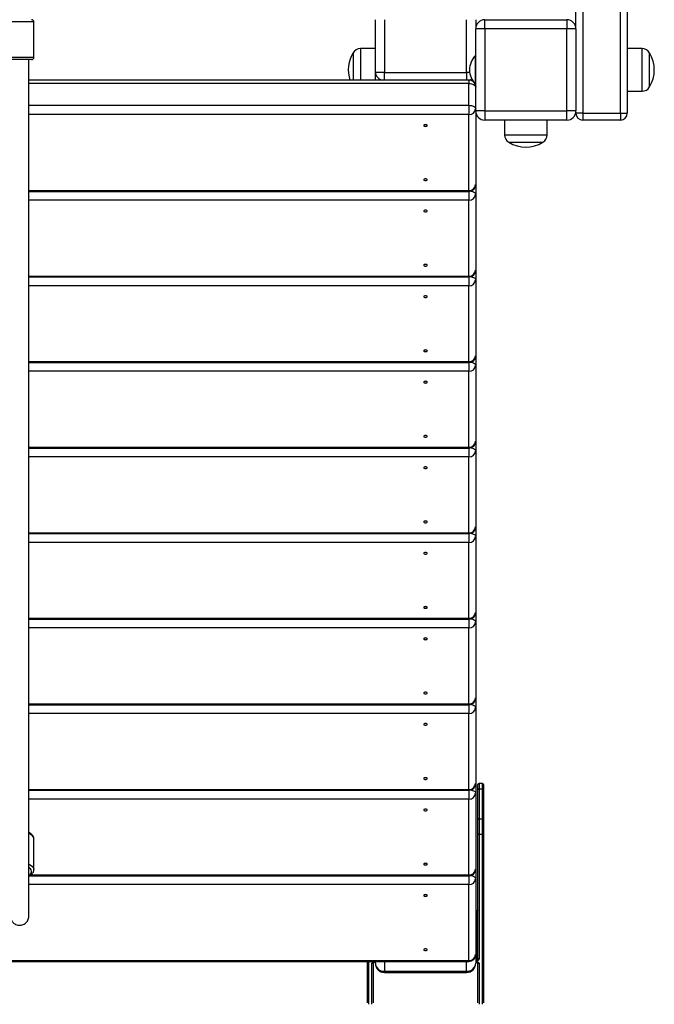
# Model space of a CAD drawing. Units: millimetres. Extents: x 0.8 to 13.6, y 0.5 to 10.
# Drawn here: x 7.2 to 7.8, y 4.3 to 5.1 of the extents above; entities that cross this region are included whole.
import ezdxf

# ---------------------------------------------------------------- set-up
doc = ezdxf.new("R2010")
doc.units = ezdxf.units.MM

msp = doc.modelspace()

# ---------------------------------------------------------------- linework, layer by layer
at = {"color": 7, "linetype": 'Continuous', "lineweight": 25}
for p, q in [((7.72205, 6.01131), (7.72205, 5.04731)), ((7.75505, 5.04731), (7.75505, 6.01131)), ((7.76105, 6.01131), (7.76105, 5.04731)), ((7.71605, 5.12131), (7.71605, 5.93731)), ((7.24055, 5.09631), (7.24055, 5.12731)), ((7.54005, 5.08312), (7.54005, 5.12931)), ((7.54805, 5.12931), (7.54805, 5.08312)), ((7.62005, 5.08312), (7.62005, 5.12931)), ((7.62805, 5.12931), (7.62805, 5.12131)), ((7.63605, 5.12131), (7.63605, 5.12931)), ((7.63605, 5.12931), (7.70805, 5.12931)), ((7.70805, 5.12931), (7.70805, 5.12131)), ((7.62805, 5.04931), (7.62805, 5.12131)), ((7.63605, 5.12131), (7.62805, 5.12131)), ((7.63605, 5.12131), (7.63605, 5.04931)), ((7.70805, 5.12131), (7.63605, 5.12131)), ((7.70805, 5.04931), (7.70805, 5.12131)), ((7.71605, 5.12131), (7.70805, 5.12131)), ((7.71605, 5.12131), (7.71605, 5.04931)), ((7.54005, 5.10396), (7.52705, 5.10396)), ((7.77405, 5.10396), (7.76105, 5.10396)), ((7.23855, 5.09431), (7.21755, 5.09431)), ((7.52055, 5.10031), (7.52055, 5.0763)), ((7.62805, 5.09763), (7.62755, 5.09763)), ((7.62755, 5.09763), (7.62755, 5.08531)), ((7.78055, 5.08531), (7.78055, 5.10031)), ((7.62267, 5.0855), (7.62267, 5.08511)), ((7.62755, 5.08531), (7.62755, 5.07298)), ((7.78055, 5.07031), (7.78055, 5.08531)), ((7.62205, 5.0763), (7.23605, 5.0763)), ((7.54805, 5.08312), (7.54005, 5.08312)), ((7.54005, 5.0763), (7.54005, 5.08312)), ((7.54805, 5.08312), (7.62005, 5.08312)), ((7.62205, 5.05425), (7.62205, 5.0733)), ((7.62755, 5.07298), (7.62805, 5.07298)), ((7.76105, 5.06666), (7.77405, 5.06666)), ((7.62205, 5.05425), (7.62205, 5.04605)), ((7.62205, 4.97955), (7.62205, 5.04605)), ((7.62805, 5.04931), (7.62805, 4.98475)), ((7.63605, 5.04931), (7.62805, 5.04931)), ((7.63605, 5.04931), (7.70805, 5.04931)), ((7.63605, 5.04931), (7.63605, 5.04131)), ((7.70805, 5.04131), (7.63605, 5.04131)), ((7.6534, 5.04131), (7.6534, 5.02831)), ((7.6907, 5.02831), (7.6907, 5.04131)), ((7.70805, 5.04131), (7.70805, 5.04931)), ((7.71605, 5.04931), (7.70805, 5.04931)), ((7.71605, 5.04731), (7.71605, 5.04931)), ((7.72205, 5.04731), (7.71605, 5.04731)), ((7.72205, 5.04731), (7.75505, 5.04731)), ((7.72205, 5.04731), (7.72205, 5.04131)), ((7.75505, 5.04131), (7.72205, 5.04131)), ((7.75505, 5.04731), (7.75505, 5.04131)), ((7.75505, 5.04731), (7.76105, 5.04731)), ((7.65705, 5.02181), (7.68705, 5.02181)), ((7.62805, 4.98475), (7.62805, 4.97625)), ((7.23605, 4.97875), (7.62205, 4.97875)), ((7.62805, 4.97625), (7.62805, 4.90975)), ((7.62205, 4.90455), (7.62205, 4.97105)), ((7.23605, 4.90375), (7.62205, 4.90375)), ((7.62805, 4.90975), (7.62805, 4.90125)), ((7.62205, 4.82955), (7.62205, 4.89605)), ((7.62805, 4.90125), (7.62805, 4.83475)), ((7.62805, 4.83475), (7.62805, 4.82625)), ((7.23605, 4.82875), (7.62205, 4.82875)), ((7.62805, 4.82625), (7.62805, 4.75975)), ((7.62205, 4.75455), (7.62205, 4.82105)), ((7.62805, 4.75975), (7.62805, 4.75125)), ((7.23605, 4.75375), (7.62205, 4.75375)), ((7.62805, 4.75125), (7.62805, 4.68475)), ((7.62205, 4.67955), (7.62205, 4.74605)), ((7.23605, 4.67875), (7.62205, 4.67875)), ((7.62805, 4.68475), (7.62805, 4.67625)), ((7.62205, 4.60455), (7.62205, 4.67105)), ((7.62805, 4.67625), (7.62805, 4.60975)), ((7.62805, 4.60975), (7.62805, 4.60125)), ((7.23605, 4.60375), (7.62205, 4.60375)), ((7.62805, 4.60125), (7.62805, 4.53475)), ((7.62205, 4.52955), (7.62205, 4.59605)), ((7.62805, 4.53475), (7.62805, 4.52625)), ((7.23605, 4.52875), (7.62205, 4.52875)), ((7.62805, 4.52625), (7.62805, 4.45975)), ((7.62205, 4.45455), (7.62205, 4.52105)), ((7.62805, 4.45975), (7.62805, 4.45125)), ((7.63005, 4.4543), (7.63005, 4.4588)), ((7.63005, 4.42831), (7.63005, 4.4543)), ((7.63405, 4.4598), (7.63105, 4.4598)), ((7.63105, 4.4548), (7.63105, 4.42881)), ((7.63405, 4.4548), (7.63105, 4.4548)), ((7.63405, 4.42881), (7.63405, 4.4548)), ((7.63505, 4.4588), (7.63505, 4.4543)), ((7.63505, 4.4543), (7.63505, 4.42831)), ((7.23605, 4.45375), (7.62205, 4.45375)), ((7.62205, 4.37955), (7.62205, 4.44605)), ((7.62805, 4.45125), (7.62805, 4.38475)), ((7.63005, 4.41602), (7.63005, 4.42831)), ((7.63105, 4.42881), (7.63105, 4.41515)), ((7.63105, 4.42881), (7.63405, 4.42881)), ((7.63405, 4.41515), (7.63405, 4.42881)), ((7.63505, 4.42831), (7.63505, 4.41602)), ((7.24055, 4.38422), (7.24055, 4.41107)), ((7.63005, 4.30652), (7.63005, 4.41602)), ((7.63405, 4.41515), (7.63105, 4.41515)), ((7.63105, 4.41515), (7.63105, 4.30565)), ((7.63505, 4.41602), (7.63505, 4.26732)), ((7.62805, 4.38475), (7.62805, 4.37625)), ((7.2364, 4.37875), (7.62205, 4.37875)), ((7.62805, 4.37625), (7.62805, 4.30975)), ((7.62205, 4.30455), (7.62205, 4.37105)), ((7.62905, 4.34809), (7.62805, 4.34809)), ((7.62905, 4.30602), (7.62905, 4.34759)), ((7.62805, 4.30975), (7.62805, 4.30213)), ((6.83405, 4.30455), (7.62205, 4.30455)), ((6.83405, 4.30375), (7.62205, 4.30375)), ((7.53305, 4.26732), (7.53305, 4.30375)), ((7.53805, 4.30281), (7.53805, 4.26732)), ((7.53905, 4.30302), (7.54005, 4.30302)), ((7.54005, 4.30213), (7.54005, 4.30375)), ((7.62805, 4.30302), (7.62905, 4.30302)), ((7.62905, 4.30602), (7.62905, 4.30465)), ((7.63005, 4.26732), (7.63005, 4.30281)), ((7.54805, 4.2952), (7.62005, 4.2952)), ((7.54805, 4.29413), (7.62005, 4.29413))]:
    msp.add_line(p, q, dxfattribs=at)
at = {"color": 8, "linetype": 'Continuous', "lineweight": 25}
for p, q in [((7.24055, 5.12731), (7.21555, 5.12731)), ((7.52705, 5.10396), (7.52705, 5.0763)), ((7.77405, 5.08531), (7.77405, 5.10396)), ((7.21555, 5.09631), (7.24055, 5.09631)), ((7.77405, 5.06666), (7.77405, 5.08531)), ((7.54805, 5.0763), (7.54805, 5.08312)), ((7.6228, 5.08312), (7.62005, 5.08312)), ((7.62005, 5.08312), (7.62005, 5.0763)), ((7.62205, 5.0763), (7.62205, 5.0733)), ((7.62205, 5.0733), (7.23605, 5.0733)), ((7.23605, 5.05425), (7.62205, 5.05425)), ((7.62205, 5.04605), (7.23605, 5.04605)), ((7.6534, 5.02831), (7.6907, 5.02831)), ((7.23605, 4.97955), (7.62205, 4.97955)), ((7.62205, 4.97955), (7.62205, 4.97875)), ((7.62205, 4.97875), (7.62205, 4.97105)), ((7.62205, 4.97105), (7.23605, 4.97105)), ((7.23605, 4.90455), (7.62205, 4.90455)), ((7.62205, 4.90455), (7.62205, 4.90375)), ((7.62205, 4.90375), (7.62205, 4.89605)), ((7.62205, 4.89605), (7.23605, 4.89605)), ((7.23605, 4.82955), (7.62205, 4.82955)), ((7.62205, 4.82955), (7.62205, 4.82875)), ((7.62205, 4.82875), (7.62205, 4.82105)), ((7.62205, 4.82105), (7.23605, 4.82105)), ((7.23605, 4.75455), (7.62205, 4.75455)), ((7.62205, 4.75455), (7.62205, 4.75375)), ((7.62205, 4.75375), (7.62205, 4.74605)), ((7.62205, 4.74605), (7.23605, 4.74605)), ((7.23605, 4.67955), (7.62205, 4.67955)), ((7.62205, 4.67955), (7.62205, 4.67875)), ((7.62205, 4.67875), (7.62205, 4.67105)), ((7.62205, 4.67105), (7.23605, 4.67105)), ((7.23605, 4.60455), (7.62205, 4.60455)), ((7.62205, 4.60455), (7.62205, 4.60375)), ((7.62205, 4.60375), (7.62205, 4.59605)), ((7.62205, 4.59605), (7.23605, 4.59605)), ((7.23605, 4.52955), (7.62205, 4.52955)), ((7.62205, 4.52955), (7.62205, 4.52875)), ((7.62205, 4.52875), (7.62205, 4.52105)), ((7.62205, 4.52105), (7.23605, 4.52105)), ((7.23605, 4.45455), (7.62205, 4.45455)), ((7.62205, 4.45455), (7.62205, 4.45375)), ((7.63105, 4.4598), (7.63105, 4.4548)), ((7.63405, 4.4548), (7.63405, 4.4598)), ((7.62205, 4.44605), (7.23605, 4.44605)), ((7.62205, 4.45375), (7.62205, 4.44605)), ((7.63405, 4.26617), (7.63405, 4.41515)), ((7.23776, 4.37955), (7.62205, 4.37955)), ((7.62205, 4.37955), (7.62205, 4.37875)), ((7.62205, 4.37875), (7.62205, 4.37105)), ((7.62205, 4.37105), (7.23605, 4.37105)), ((7.62905, 4.34759), (7.62805, 4.34759)), ((7.62905, 4.34759), (7.62905, 4.34809)), ((7.53405, 4.30375), (7.53405, 4.26617)), ((7.53705, 4.26617), (7.53705, 4.30215)), ((7.53905, 4.30315), (7.54005, 4.30315)), ((7.53905, 4.30302), (7.53905, 4.30315)), ((7.54805, 4.30375), (7.54805, 4.2952)), ((7.62005, 4.2952), (7.62005, 4.30375)), ((7.62205, 4.30455), (7.62205, 4.30375)), ((7.62805, 4.30602), (7.62905, 4.30602)), ((7.62905, 4.30465), (7.62805, 4.30465)), ((7.62805, 4.30315), (7.62905, 4.30315)), ((7.62905, 4.30302), (7.62905, 4.30315)), ((7.63105, 4.30215), (7.63105, 4.26617)), ((7.54805, 4.29413), (7.54805, 4.2952)), ((7.62005, 4.2952), (7.62005, 4.29413))]:
    msp.add_line(p, q, dxfattribs=at)
at = {"color": 7, "linetype": 'Continuous', "lineweight": 25, "flags": 128}
for points in [[(7.62205, 5.0733), (7.62322, 5.07324), (7.62435, 5.07307), (7.62538, 5.0728), (7.62629, 5.07242), (7.62704, 5.07197), (7.62759, 5.07145), (7.62793, 5.07089), (7.62805, 5.0703)], [(7.62205, 5.05425), (7.62322, 5.05419), (7.62435, 5.05402), (7.62538, 5.05374), (7.62629, 5.05337), (7.62704, 5.05292), (7.62759, 5.0524), (7.62793, 5.05183), (7.62805, 5.05125)], [(7.58555, 5.03655), (7.58544, 5.03684), (7.58511, 5.03708), (7.58462, 5.03725), (7.58405, 5.0373), (7.58348, 5.03725), (7.58299, 5.03708), (7.58266, 5.03684), (7.58255, 5.03655), (7.58266, 5.03627), (7.58299, 5.03602), (7.58348, 5.03586), (7.58405, 5.0358), (7.58462, 5.03586), (7.58511, 5.03602), (7.58544, 5.03627), (7.58555, 5.03655)], [(7.58555, 4.98905), (7.58544, 4.98934), (7.58511, 4.98958), (7.58462, 4.98975), (7.58405, 4.9898), (7.58348, 4.98975), (7.58299, 4.98958), (7.58266, 4.98934), (7.58255, 4.98905), (7.58266, 4.98877), (7.58299, 4.98852), (7.58348, 4.98836), (7.58405, 4.9883), (7.58462, 4.98836), (7.58511, 4.98852), (7.58544, 4.98877), (7.58555, 4.98905)], [(7.58555, 4.96155), (7.58544, 4.96184), (7.58511, 4.96208), (7.58462, 4.96225), (7.58405, 4.9623), (7.58348, 4.96225), (7.58299, 4.96208), (7.58266, 4.96184), (7.58255, 4.96155), (7.58266, 4.96127), (7.58299, 4.96102), (7.58348, 4.96086), (7.58405, 4.9608), (7.58462, 4.96086), (7.58511, 4.96102), (7.58544, 4.96127), (7.58555, 4.96155)], [(7.58555, 4.91405), (7.58544, 4.91434), (7.58511, 4.91458), (7.58462, 4.91475), (7.58405, 4.9148), (7.58348, 4.91475), (7.58299, 4.91458), (7.58266, 4.91434), (7.58255, 4.91405), (7.58266, 4.91377), (7.58299, 4.91352), (7.58348, 4.91336), (7.58405, 4.9133), (7.58462, 4.91336), (7.58511, 4.91352), (7.58544, 4.91377), (7.58555, 4.91405)], [(7.58555, 4.88655), (7.58544, 4.88684), (7.58511, 4.88708), (7.58462, 4.88725), (7.58405, 4.8873), (7.58348, 4.88725), (7.58299, 4.88708), (7.58266, 4.88684), (7.58255, 4.88655), (7.58266, 4.88627), (7.58299, 4.88602), (7.58348, 4.88586), (7.58405, 4.8858), (7.58462, 4.88586), (7.58511, 4.88602), (7.58544, 4.88627), (7.58555, 4.88655)], [(7.58555, 4.83905), (7.58544, 4.83934), (7.58511, 4.83958), (7.58462, 4.83975), (7.58405, 4.8398), (7.58348, 4.83975), (7.58299, 4.83958), (7.58266, 4.83934), (7.58255, 4.83905), (7.58266, 4.83877), (7.58299, 4.83852), (7.58348, 4.83836), (7.58405, 4.8383), (7.58462, 4.83836), (7.58511, 4.83852), (7.58544, 4.83877), (7.58555, 4.83905)], [(7.58555, 4.81155), (7.58544, 4.81184), (7.58511, 4.81208), (7.58462, 4.81225), (7.58405, 4.8123), (7.58348, 4.81225), (7.58299, 4.81208), (7.58266, 4.81184), (7.58255, 4.81155), (7.58266, 4.81127), (7.58299, 4.81102), (7.58348, 4.81086), (7.58405, 4.8108), (7.58462, 4.81086), (7.58511, 4.81102), (7.58544, 4.81127), (7.58555, 4.81155)], [(7.58555, 4.76405), (7.58544, 4.76434), (7.58511, 4.76458), (7.58462, 4.76475), (7.58405, 4.7648), (7.58348, 4.76475), (7.58299, 4.76458), (7.58266, 4.76434), (7.58255, 4.76405), (7.58266, 4.76377), (7.58299, 4.76352), (7.58348, 4.76336), (7.58405, 4.7633), (7.58462, 4.76336), (7.58511, 4.76352), (7.58544, 4.76377), (7.58555, 4.76405)], [(7.58555, 4.73655), (7.58544, 4.73684), (7.58511, 4.73708), (7.58462, 4.73725), (7.58405, 4.7373), (7.58348, 4.73725), (7.58299, 4.73708), (7.58266, 4.73684), (7.58255, 4.73655), (7.58266, 4.73627), (7.58299, 4.73602), (7.58348, 4.73586), (7.58405, 4.7358), (7.58462, 4.73586), (7.58511, 4.73602), (7.58544, 4.73627), (7.58555, 4.73655)], [(7.58555, 4.68905), (7.58544, 4.68934), (7.58511, 4.68958), (7.58462, 4.68975), (7.58405, 4.6898), (7.58348, 4.68975), (7.58299, 4.68958), (7.58266, 4.68934), (7.58255, 4.68905), (7.58266, 4.68877), (7.58299, 4.68852), (7.58348, 4.68836), (7.58405, 4.6883), (7.58462, 4.68836), (7.58511, 4.68852), (7.58544, 4.68877), (7.58555, 4.68905)], [(7.58555, 4.66155), (7.58544, 4.66184), (7.58511, 4.66208), (7.58462, 4.66225), (7.58405, 4.6623), (7.58348, 4.66225), (7.58299, 4.66208), (7.58266, 4.66184), (7.58255, 4.66155), (7.58266, 4.66127), (7.58299, 4.66102), (7.58348, 4.66086), (7.58405, 4.6608), (7.58462, 4.66086), (7.58511, 4.66102), (7.58544, 4.66127), (7.58555, 4.66155)], [(7.58555, 4.61405), (7.58544, 4.61434), (7.58511, 4.61458), (7.58462, 4.61475), (7.58405, 4.6148), (7.58348, 4.61475), (7.58299, 4.61458), (7.58266, 4.61434), (7.58255, 4.61405), (7.58266, 4.61377), (7.58299, 4.61352), (7.58348, 4.61336), (7.58405, 4.6133), (7.58462, 4.61336), (7.58511, 4.61352), (7.58544, 4.61377), (7.58555, 4.61405)], [(7.58555, 4.58655), (7.58544, 4.58684), (7.58511, 4.58708), (7.58462, 4.58725), (7.58405, 4.5873), (7.58348, 4.58725), (7.58299, 4.58708), (7.58266, 4.58684), (7.58255, 4.58655), (7.58266, 4.58627), (7.58299, 4.58602), (7.58348, 4.58586), (7.58405, 4.5858), (7.58462, 4.58586), (7.58511, 4.58602), (7.58544, 4.58627), (7.58555, 4.58655)], [(7.58555, 4.53905), (7.58544, 4.53934), (7.58511, 4.53958), (7.58462, 4.53975), (7.58405, 4.5398), (7.58348, 4.53975), (7.58299, 4.53958), (7.58266, 4.53934), (7.58255, 4.53905), (7.58266, 4.53877), (7.58299, 4.53852), (7.58348, 4.53836), (7.58405, 4.5383), (7.58462, 4.53836), (7.58511, 4.53852), (7.58544, 4.53877), (7.58555, 4.53905)], [(7.58555, 4.51155), (7.58544, 4.51184), (7.58511, 4.51208), (7.58462, 4.51225), (7.58405, 4.5123), (7.58348, 4.51225), (7.58299, 4.51208), (7.58266, 4.51184), (7.58255, 4.51155), (7.58266, 4.51127), (7.58299, 4.51102), (7.58348, 4.51086), (7.58405, 4.5108), (7.58462, 4.51086), (7.58511, 4.51102), (7.58544, 4.51127), (7.58555, 4.51155)], [(7.58555, 4.46405), (7.58544, 4.46434), (7.58511, 4.46458), (7.58462, 4.46475), (7.58405, 4.4648), (7.58348, 4.46475), (7.58299, 4.46458), (7.58266, 4.46434), (7.58255, 4.46405), (7.58266, 4.46377), (7.58299, 4.46352), (7.58348, 4.46336), (7.58405, 4.4633), (7.58462, 4.46336), (7.58511, 4.46352), (7.58544, 4.46377), (7.58555, 4.46405)], [(7.58555, 4.43655), (7.58544, 4.43684), (7.58511, 4.43708), (7.58462, 4.43725), (7.58405, 4.4373), (7.58348, 4.43725), (7.58299, 4.43708), (7.58266, 4.43684), (7.58255, 4.43655), (7.58266, 4.43627), (7.58299, 4.43602), (7.58348, 4.43586), (7.58405, 4.4358), (7.58462, 4.43586), (7.58511, 4.43602), (7.58544, 4.43627), (7.58555, 4.43655)], [(7.58555, 4.38905), (7.58544, 4.38934), (7.58511, 4.38958), (7.58462, 4.38975), (7.58405, 4.3898), (7.58348, 4.38975), (7.58299, 4.38958), (7.58266, 4.38934), (7.58255, 4.38905), (7.58266, 4.38877), (7.58299, 4.38852), (7.58348, 4.38836), (7.58405, 4.3883), (7.58462, 4.38836), (7.58511, 4.38852), (7.58544, 4.38877), (7.58555, 4.38905)], [(7.58555, 4.36155), (7.58544, 4.36184), (7.58511, 4.36208), (7.58462, 4.36225), (7.58405, 4.3623), (7.58348, 4.36225), (7.58299, 4.36208), (7.58266, 4.36184), (7.58255, 4.36155), (7.58266, 4.36127), (7.58299, 4.36102), (7.58348, 4.36086), (7.58405, 4.3608), (7.58462, 4.36086), (7.58511, 4.36102), (7.58544, 4.36127), (7.58555, 4.36155)], [(7.58555, 4.31405), (7.58544, 4.31434), (7.58511, 4.31458), (7.58462, 4.31475), (7.58405, 4.3148), (7.58348, 4.31475), (7.58299, 4.31458), (7.58266, 4.31434), (7.58255, 4.31405), (7.58266, 4.31377), (7.58299, 4.31352), (7.58348, 4.31336), (7.58405, 4.3133), (7.58462, 4.31336), (7.58511, 4.31352), (7.58544, 4.31377), (7.58555, 4.31405)]]:
    msp.add_lwpolyline(points, dxfattribs=at)
at = {"color": 8, "linetype": 'Continuous', "lineweight": 25, "flags": 128}
for points in [[(7.62402, 4.97908), (7.62435, 4.97902), (7.62538, 4.97874), (7.62629, 4.97837), (7.62704, 4.97792), (7.62759, 4.9774), (7.62793, 4.97683), (7.62805, 4.97625)], [(7.62402, 4.90408), (7.62435, 4.90402), (7.62538, 4.90374), (7.62629, 4.90337), (7.62704, 4.90292), (7.62759, 4.9024), (7.62793, 4.90183), (7.62805, 4.90125)], [(7.62402, 4.82908), (7.62435, 4.82902), (7.62538, 4.82874), (7.62629, 4.82837), (7.62704, 4.82792), (7.62759, 4.8274), (7.62793, 4.82683), (7.62805, 4.82625)], [(7.62402, 4.75408), (7.62435, 4.75402), (7.62538, 4.75374), (7.62629, 4.75337), (7.62704, 4.75292), (7.62759, 4.7524), (7.62793, 4.75183), (7.62805, 4.75125)], [(7.62402, 4.67908), (7.62435, 4.67902), (7.62538, 4.67874), (7.62629, 4.67837), (7.62704, 4.67792), (7.62759, 4.6774), (7.62793, 4.67683), (7.62805, 4.67625)], [(7.62402, 4.60408), (7.62435, 4.60402), (7.62538, 4.60374), (7.62629, 4.60337), (7.62704, 4.60292), (7.62759, 4.6024), (7.62793, 4.60183), (7.62805, 4.60125)], [(7.62402, 4.52908), (7.62435, 4.52902), (7.62538, 4.52874), (7.62629, 4.52837), (7.62704, 4.52792), (7.62759, 4.5274), (7.62793, 4.52683), (7.62805, 4.52625)], [(7.62402, 4.45408), (7.62435, 4.45402), (7.62538, 4.45374), (7.62629, 4.45337), (7.62704, 4.45292), (7.62759, 4.4524), (7.62793, 4.45183), (7.62805, 4.45125)], [(7.24055, 4.41107), (7.24045, 4.41187), (7.24, 4.4129), (7.23921, 4.41389), (7.2381, 4.41479), (7.2367, 4.41558), (7.23613, 4.41584)], [(7.23618, 4.37917), (7.23643, 4.37933), (7.23745, 4.38015), (7.23815, 4.38106), (7.2385, 4.38201), (7.2385, 4.38298), (7.23815, 4.38393), (7.23745, 4.38483), (7.23643, 4.38566), (7.23613, 4.38585)], [(7.23616, 4.38898), (7.2367, 4.38874), (7.2381, 4.38794), (7.23921, 4.38704), (7.24, 4.38605), (7.24045, 4.38502), (7.24055, 4.38423)], [(7.62402, 4.37908), (7.62435, 4.37902), (7.62538, 4.37874), (7.62629, 4.37837), (7.62704, 4.37792), (7.62759, 4.3774), (7.62793, 4.37683), (7.62805, 4.37625)]]:
    msp.add_lwpolyline(points, dxfattribs=at)
at = {"color": 7, "linetype": 'Continuous', "lineweight": 25}
for centre, radius, start, end in [((7.23855, 5.12731), 0.002, 0, 90), ((7.63605, 5.12131), 0.008, 90, 180), ((7.70805, 5.12131), 0.008, 0, 90), ((7.52705, 5.09634), 0.00761, 90, 148.63177), ((7.77405, 5.09634), 0.00761, 31.36823, 90), ((7.23855, 5.09631), 0.002, 270, 0), ((7.54515, 5.08531), 0.02882, 148.63177, 198.20543), ((7.64067, 5.08531), 0.018, 136.78727, 179.39603), ((7.75595, 5.08531), 0.02882, 328.63177, 31.36823), ((7.64067, 5.0853), 0.018, 180.60397, 223.21273), ((7.62205, 5.0703), 0.006, 48.18969, 90), ((7.62205, 5.0703), 0.006, 0, 30.30392), ((7.77405, 5.07427), 0.00761, 270, 328.63177), ((7.62242, 5.05168), 0.00564, 266.18874, 355.59805), ((7.63605, 5.04931), 0.008, 180, 270), ((7.70805, 5.04931), 0.008, 270, 0), ((7.72205, 5.04731), 0.006, 180, 270), ((7.75505, 5.04731), 0.006, 270, 0), ((7.66101, 5.02831), 0.00761, 180, 238.63177), ((7.68309, 5.02831), 0.00761, 301.36823, 0), ((7.67205, 5.04641), 0.02882, 238.63177, 301.36823), ((7.62205, 4.98475), 0.006, 270, 0), ((7.62242, 4.98518), 0.00564, 266.18874, 355.59805), ((7.62242, 4.97668), 0.00564, 266.18874, 355.59805), ((7.62205, 4.90975), 0.006, 270, 0), ((7.62242, 4.91018), 0.00564, 266.18874, 355.59805), ((7.62242, 4.90168), 0.00564, 266.18874, 355.59805), ((7.62205, 4.83475), 0.006, 270, 0), ((7.62242, 4.83518), 0.00564, 266.18874, 355.59805), ((7.62242, 4.82668), 0.00564, 266.18874, 355.59805), ((7.62205, 4.75975), 0.006, 270, 0), ((7.62242, 4.76018), 0.00564, 266.18874, 355.59805), ((7.62242, 4.75168), 0.00564, 266.18874, 355.59805), ((7.62205, 4.68475), 0.006, 270, 0), ((7.62242, 4.68518), 0.00564, 266.18874, 355.59805), ((7.62242, 4.67668), 0.00564, 266.18874, 355.59805), ((7.62205, 4.60975), 0.006, 270, 0), ((7.62242, 4.61018), 0.00564, 266.18874, 355.59805), ((7.62242, 4.60168), 0.00564, 266.18874, 355.59805), ((7.62205, 4.53475), 0.006, 270, 0), ((7.62242, 4.53518), 0.00564, 266.18874, 355.59805), ((7.62242, 4.52668), 0.00564, 266.18874, 355.59805), ((7.62205, 4.45975), 0.006, 270, 0), ((7.62242, 4.46018), 0.00564, 266.18874, 355.59805), ((7.63105, 4.4588), 0.001, 90, 180), ((7.63086, 4.45392), 0.000895, 77.90524, 155.22486), ((7.63405, 4.4588), 0.001, 0, 90), ((7.63424, 4.45392), 0.000895, 24.77514, 102.09476), ((7.62242, 4.45168), 0.00564, 266.18874, 355.59805), ((7.63086, 4.42794), 0.000895, 77.90524, 155.22486), ((7.63424, 4.42794), 0.000895, 24.77514, 102.09476), ((7.63099, 4.41609), 0.00094, 184.40195, 273.81126), ((7.63411, 4.41609), 0.00094, 266.18874, 355.59805), ((7.62205, 4.38475), 0.006, 270, 0), ((7.62242, 4.38518), 0.00564, 266.18874, 355.59805), ((7.62242, 4.37668), 0.00564, 266.18874, 355.59805), ((7.62924, 4.34846), 0.000895, 257.90524, 335.22486), ((7.62205, 4.30975), 0.006, 270, 0), ((7.62242, 4.31018), 0.00564, 266.18874, 355.59805), ((7.53867, 4.3014), 0.00179, 77.90524, 155.22486), ((7.54805, 4.30213), 0.008, 180, 270), ((7.54755, 4.30271), 0.00752, 184.40195, 273.81126), ((7.62005, 4.30213), 0.008, 270, 0), ((7.62055, 4.30271), 0.00752, 266.18874, 355.59805), ((7.62924, 4.3069), 0.000895, 257.90524, 335.22486), ((7.62942, 4.3064), 0.00179, 257.90524, 335.22486), ((7.62942, 4.3014), 0.00179, 24.77514, 102.09476), ((7.63099, 4.30659), 0.00094, 184.40195, 273.81126)]:
    msp.add_arc(centre, radius, start, end, dxfattribs=at)
at = {"color": 8, "linetype": 'Continuous', "lineweight": 25}
for centre, radius, start, end in [((7.54739, 5.08362), 0.00736, 183.92949, 263.88159), ((7.62015, 5.08492), 0.00872, 278.81884, 300.00735), ((7.53709, 4.30315), 0.000996, 267.9082, 338.04494), ((7.631, 4.30313), 0.000975, 200.80553, 272.9484)]:
    msp.add_arc(centre, radius, start, end, dxfattribs=at)
at = {"color": 7, "linetype": 'Continuous', "lineweight": 25}
for points, knots in [([(7.23605, 4.34348), (7.23605, 4.34376), (7.23605, 4.34431), (7.23605, 4.34663), (7.23605, 4.3498), (7.23605, 4.35379), (7.23605, 4.35841), (7.23605, 4.36436), (7.23605, 4.37172), (7.23605, 4.38051), (7.23605, 4.38953), (7.23605, 4.39856), (7.23605, 4.40741), (7.23605, 4.41576), (7.23605, 4.42352), (7.23605, 4.43061), (7.23605, 4.43737), (7.23605, 4.44398), (7.23605, 4.45515), (7.23605, 4.47119), (7.23605, 4.49227), (7.23605, 4.51409), (7.23605, 4.53639), (7.23605, 4.55886), (7.23605, 4.58079), (7.23605, 4.60214), (7.23605, 4.62842), (7.23605, 4.65944), (7.23605, 4.69487), (7.23605, 4.72928), (7.23605, 4.7628), (7.23605, 4.79009), (7.23605, 4.81171), (7.23605, 4.82778), (7.23605, 4.8436), (7.23605, 4.85888), (7.23605, 4.87336), (7.23605, 4.88686), (7.23605, 4.89895), (7.23605, 4.90967), (7.23605, 4.91912), (7.23605, 4.92764), (7.23605, 4.93527), (7.23605, 4.94206), (7.23605, 4.94794), (7.23605, 4.95299), (7.23605, 4.95728), (7.23605, 4.96095), (7.23605, 4.96391), (7.23605, 4.96629), (7.23605, 4.96783), (7.23605, 4.96885), (7.23605, 4.96952), (7.23605, 4.97018), (7.23605, 4.97084), (7.23605, 4.97147), (7.23605, 4.97206), (7.23605, 4.97263), (7.23605, 4.97314), (7.23605, 4.97359), (7.23605, 4.97395), (7.23605, 4.97423), (7.23605, 4.9744), (7.23605, 4.97447), (7.23605, 4.97441), (7.23605, 4.97421), (7.23605, 4.974), (7.23605, 4.97396), (7.23605, 4.97426), (7.23605, 4.97505), (7.23605, 4.97638), (7.23605, 4.97824), (7.23605, 4.98086), (7.23605, 4.98413), (7.23605, 4.98793), (7.23605, 4.99208), (7.23605, 4.99663), (7.23605, 5.0014), (7.23605, 5.00625), (7.23605, 5.01169), (7.23605, 5.01775), (7.23605, 5.0245), (7.23605, 5.03197), (7.23605, 5.0402), (7.23605, 5.04925), (7.23605, 5.05917), (7.23605, 5.07001), (7.23605, 5.08182), (7.23605, 5.09003), (7.23605, 5.09431)], [0, 0, 0, 0, 0.0070768, 0.0143101, 0.021672, 0.0291234, 0.0366205, 0.0441178, 0.0550835, 0.0658185, 0.0762032, 0.0861349, 0.0955275, 0.1043108, 0.1119835, 0.1190278, 0.1254751, 0.1318529, 0.1382845, 0.1576717, 0.1772643, 0.196839, 0.2175668, 0.2381081, 0.2582887, 0.2780461, 0.2974632, 0.3320473, 0.366334, 0.40057, 0.4346665, 0.4687523, 0.4853475, 0.5019295, 0.5185208, 0.5351734, 0.5517666, 0.5683597, 0.5849669, 0.6001824, 0.6153867, 0.63058, 0.645823, 0.6610928, 0.6763446, 0.6908314, 0.7051535, 0.7192344, 0.7330001, 0.744792, 0.756226, 0.7606478, 0.7653887, 0.7705395, 0.7761148, 0.7819074, 0.7881249, 0.7947842, 0.8019035, 0.8095021, 0.8176012, 0.8257161, 0.8343161, 0.8434228, 0.8530591, 0.8632467, 0.8717171, 0.8804427, 0.8893477, 0.8983503, 0.9054385, 0.9124987, 0.9195003, 0.9264247, 0.9316197, 0.9367819, 0.9419351, 0.9458178, 0.9497402, 0.9537312, 0.957826, 0.9620652, 0.9664944, 0.9711632, 0.9761245, 0.9814328, 0.9871439, 0.9933142, 1, 1, 1, 1]), ([(7.24051, 4.41116), (7.24051, 4.4114), (7.24051, 4.41204), (7.24016, 4.41304), (7.23954, 4.41411), (7.23864, 4.41509), (7.23749, 4.41599), (7.23653, 4.41648), (7.23605, 4.41672)], [0, 0, 0, 0, 0.099236, 0.267285, 0.437031, 0.615229, 0.804802, 1, 1, 1, 1]), ([(7.23605, 4.37859), (7.23613, 4.37862), (7.23677, 4.37888), (7.23778, 4.37952), (7.23894, 4.38048), (7.23979, 4.38154), (7.24031, 4.38264), (7.24056, 4.38356), (7.24052, 4.38409), (7.24051, 4.38423)], [0, 0, 0, 0, 0.031099, 0.233315, 0.438425, 0.614434, 0.780258, 0.940054, 1, 1, 1, 1]), ([(7.22005, 4.34348), (7.22014, 4.34249), (7.22033, 4.34056), (7.222, 4.33791), (7.22421, 4.33625), (7.22676, 4.33538), (7.22909, 4.33537), (7.2312, 4.33599), (7.23287, 4.33694), (7.23431, 4.33831), (7.23534, 4.33998), (7.23595, 4.34175), (7.23602, 4.34292), (7.23605, 4.34348)], [0, 0, 0, 0, 0.132533, 0.25887, 0.365818, 0.448001, 0.556831, 0.624879, 0.699196, 0.776729, 0.854264, 0.929186, 1, 1, 1, 1]), ([(7.63005, 4.3483), (7.63003, 4.34828), (7.62996, 4.34825), (7.62974, 4.34817), (7.62942, 4.3481), (7.62917, 4.34809), (7.62905, 4.34809)], [0, 0, 0, 0, 0.145591, 0.40787, 0.709053, 1, 1, 1, 1]), ([(7.53797, 4.30276), (7.53798, 4.30277), (7.53798, 4.30278), (7.53812, 4.30286), (7.53835, 4.30294), (7.53868, 4.30301), (7.53893, 4.30302), (7.53905, 4.30302)], [0, 0, 0, 0, 0.159753, 0.344602, 0.545791, 0.776821, 1, 1, 1, 1]), ([(7.62905, 4.30302), (7.62915, 4.30302), (7.6294, 4.30301), (7.62974, 4.30294), (7.62999, 4.30285), (7.63012, 4.30277), (7.63012, 4.30277), (7.63012, 4.30277)], [0, 0, 0, 0, 0.1863239, 0.4523485, 0.6671319, 0.8556482, 1, 1, 1, 1])]:
    msp.add_open_spline(points, degree=3, knots=knots, dxfattribs=at)

doc.saveas('drawing.dxf')
